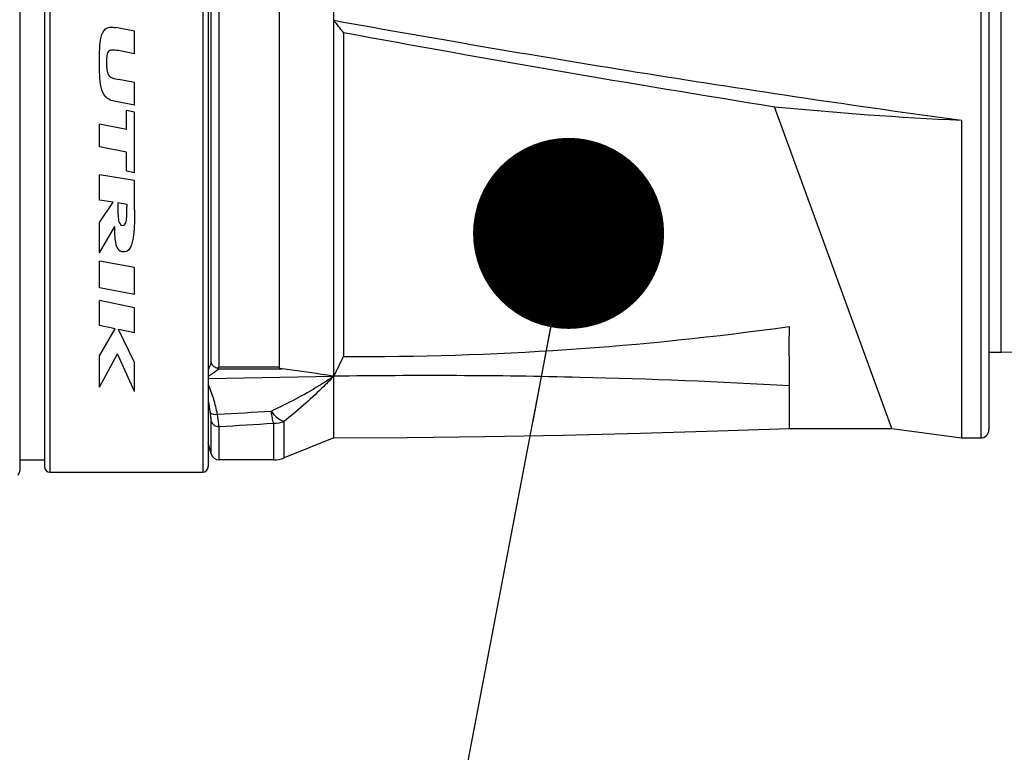
# Model space of a CAD drawing. Units: millimetres. Extents: x 0 to 297, y 0 to 210.
# Drawn here: x 211 to 229, y 149 to 162 of the extents above; entities that cross this region are included whole.
import ezdxf

# ---------------------------------------------------------------- set-up
doc = ezdxf.new("R2010")
doc.units = ezdxf.units.MM
doc.header["$LTSCALE"] = 16.335
doc.layers.get('0').update_dxf_attribs({"linetype": 'CONTINUOUS'})
doc.layers.add('_04_NOTES', color=7, linetype='CONTINUOUS')
doc.layers.add('_26_DATUM_AXIS', color=7, linetype='CONTINUOUS')
doc.styles.get("Standard").update_dxf_attribs({"font": 'arialn.ttf'})
doc.dimstyles.get("Standard").update_dxf_attribs({"dimtxt": 3.5, "dimasz": 3.5, "dimexe": 1.5, "dimexo": 1, "dimtad": 1, "dimdsep": 46, "dimtxsty": 'STANDARD', "dimblk": '_FILLED', "dimblk1": '_FILLED', "dimblk2": '_FILLED', "dimcen": 0.09, "dimclrt": 7, "dimazin": 2, "dimtol": 1, "dimtp": 0.05, "dimtm": 0.05, "dimtfac": 1, "dimtofl": 0, "dimtmove": 0, "dimatfit": 3, "dimldrblk": '_FILLED', "dimfxl": 1, "dimtolj": 1, "dimarcsym": 0})

# ---------------------------------------------------------------- blocks, each defined once
blk = doc.blocks.new('_FILLED')
at = {"color": 0, "linetype": 'BYBLOCK'}
blk.add_solid([(0, 0), (-1, 0.125), (-1, -0.125)], dxfattribs=at)

msp = doc.modelspace()

# ---------------------------------------------------------------- linework, layer by layer
at = {"color": 7}
for p, q in [((214.1466, 155.4456), (216.4466, 155.4862)), ((210.6931, 153.9559), (211.1466, 153.9559))]:
    msp.add_line(p, q, dxfattribs=at)
at = {"color": 9}
for centre, radius, start, end in [((216.967, 154.5748), 3.0001, 157.22647, 160.06886), ((223.1971, 156.4308), 9.1572, 188.75448, 190.10129)]:
    msp.add_arc(centre, radius, start, end, dxfattribs=at)
for points, knots in [([(214.1466, 155.4833), (214.162, 155.4949), (214.2262, 155.5425), (214.2921, 155.5879), (214.3425, 155.6214)], [0, 0, 0, 0, 0.2424628, 1, 1, 1, 1]), ([(214.3145, 154.7914), (214.2978, 154.8848), (214.2531, 155.0708), (214.1852, 155.2496), (214.1466, 155.3374)], [0, 0, 0, 0, 0.4972543, 1, 1, 1, 1])]:
    msp.add_open_spline(points, degree=3, knots=knots, dxfattribs=at)
at = {"layer": '_26_DATUM_AXIS', "color": 7}
for p, q in [((210.6931, 166.9641), (210.6931, 153.7477)), ((211.1466, 166.8809), (211.1466, 153.8309)), ((214.1466, 166.8809), (214.1466, 153.8309)), ((215.4466, 166.7299), (215.4466, 155.659)), ((228.4466, 165.9059), (228.4466, 154.5059)), ((228.6716, 155.9309), (228.6716, 164.6528)), ((216.4466, 154.3559), (216.4466, 163.7974)), ((212.7981, 161.8099), (212.4541, 161.8739)), ((212.7981, 161.3959), (212.7981, 161.8099)), ((216.6216, 161.7861), (216.6216, 155.849)), ((212.7981, 161.3959), (212.4965, 161.4523)), ((212.7981, 160.8679), (212.509, 160.922)), ((212.7981, 160.4549), (212.7981, 160.8679)), ((212.7981, 160.4549), (212.4541, 160.5189)), ((212.7981, 160.3259), (212.6466, 160.3559)), ((212.6466, 160.0099), (212.6466, 160.3559)), ((226.6667, 154.5309), (224.521, 160.4261)), ((212.7981, 159.2139), (212.7981, 160.3259)), ((227.9466, 160.1785), (227.9466, 154.3559)), ((212.6466, 160.0099), (212.1531, 160.1076)), ((212.1531, 159.6876), (212.1531, 160.1076)), ((212.6466, 159.5899), (212.1531, 159.6876)), ((212.6466, 159.2439), (212.6466, 159.5899)), ((212.7981, 159.0739), (212.1531, 159.1759)), ((212.1531, 158.7149), (212.1531, 159.1759)), ((212.7981, 159.2139), (212.6466, 159.2439)), ((212.7981, 158.5369), (212.7981, 159.0739)), ((212.4041, 158.6752), (212.1531, 158.7149)), ((212.1531, 158.3029), (212.4041, 158.6752)), ((212.6589, 158.6349), (212.4882, 158.6619)), ((212.1531, 157.7469), (212.1531, 158.3029)), ((212.1531, 157.7469), (212.4336, 158.2329)), ((212.7981, 157.4779), (212.1531, 157.5959)), ((212.1531, 157.1049), (212.1531, 157.5959)), ((212.7981, 156.9869), (212.7981, 157.4779)), ((212.7981, 156.9869), (212.1531, 157.1049)), ((212.7981, 156.7379), (212.1531, 156.8739)), ((212.1531, 156.4169), (212.1531, 156.8739)), ((212.7981, 156.2809), (212.7981, 156.7379)), ((212.4424, 156.3559), (212.1531, 156.4169)), ((212.1531, 155.8629), (212.4424, 156.3559)), ((212.7981, 156.2809), (212.504, 156.3429)), ((212.7981, 155.7419), (212.504, 156.3429)), ((212.1531, 155.2859), (212.4831, 155.8969)), ((212.1531, 155.2859), (212.1531, 155.8629)), ((212.7981, 155.2049), (212.4831, 155.8969)), ((228.4466, 155.9309), (228.6716, 155.9309)), ((228.6716, 155.9309), (238.2728, 155.9796)), ((212.7981, 155.2049), (212.7981, 155.7419)), ((224.7964, 154.5309), (224.7966, 155.3113)), ((224.7964, 154.5309), (226.6667, 154.5309)), ((226.6667, 154.5309), (227.9466, 154.3559)), ((214.2007, 154.0671), (214.1466, 154.2693)), ((216.4466, 154.3559), (215.536, 153.9917)), ((227.9466, 154.3559), (228.2966, 154.3559)), ((215.3503, 153.9559), (214.3456, 153.9559)), ((211.2466, 153.7309), (214.0466, 153.7309))]:
    msp.add_line(p, q, dxfattribs=at)
at = {"layer": '_26_DATUM_AXIS', "color": 9}
for p, q in [((211.2466, 166.9809), (211.2466, 153.7309)), ((214.0466, 166.9809), (214.0466, 153.7309)), ((214.3456, 155.659), (214.3456, 166.7559)), ((214.2007, 155.7361), (214.2007, 166.6447)), ((228.2966, 164.8229), (228.2966, 154.3559)), ((214.3456, 155.659), (215.4466, 155.659)), ((214.3425, 155.6214), (215.505, 155.6214)), ((214.2007, 154.0671), (214.2007, 154.6653)), ((215.3503, 153.9559), (215.3503, 154.627)), ((215.536, 153.9917), (215.536, 154.659)), ((214.3456, 153.9559), (214.3456, 154.5647))]:
    msp.add_line(p, q, dxfattribs=at)
at = {"layer": '_26_DATUM_AXIS', "color": 7}
msp.add_lwpolyline([(216.4466, 154.3559), (217.7916, 154.3651), (219.2197, 154.3828), (220.6438, 154.4087), (222.0637, 154.4426), (223.4794, 154.4845), (224.7964, 154.5309)], dxfattribs=at)
for centre, radius, start, end in [((198.9136, 148.0449), 22.4141, 37.81114, 38.53495), ((277.481, 491.6619), 335.4428, 259.546936, 260.916093), ((230.8783, 224.5588), 64.447, 264.338874, 267.392636), ((216.9006, 212.6136), 56.7652, 269.71832, 277.99182), ((208.7987, 159.3991), 8.5907, 332.90452, 335.59113), ((218.2094, 39.7026), 115.797, 88.643062, 90.872303), ((218.252, 41.3866), 114.1125, 86.712203, 88.644421), ((228.2966, 154.5059), 0.15, 270, 360), ((214.3456, 154.1059), 0.15, 195, 270), ((215.3503, 154.4559), 0.5, 270, 291.80141), ((210.5931, 153.7477), 0.1, 311.42281, 360), ((211.2466, 153.8309), 0.1, 180, 270), ((214.0466, 153.8309), 0.1, 270, 360)]:
    msp.add_arc(centre, radius, start, end, dxfattribs=at)
at = {"layer": '_26_DATUM_AXIS', "color": 9}
for centre, radius, start, end in [((201.8182, 376.0747), 221.6359, 273.232175, 273.48816), ((201.8457, 358.77), 204.5875, 273.502859, 273.782908)]:
    msp.add_arc(centre, radius, start, end, dxfattribs=at)
at = {"layer": '_26_DATUM_AXIS', "color": 7}
for points, knots in [([(216.4466, 162.0087), (218.3564, 161.6659), (222.1828, 161.0111), (226.0225, 160.4379), (227.9466, 160.1785)], [0, 0, 0, 0, 0.4998629, 1, 1, 1, 1]), ([(212.1531, 161.2447), (212.1531, 161.3273), (212.1558, 161.4892), (212.1779, 161.7105), (212.2364, 161.8466), (212.3405, 161.8866), (212.4134, 161.8815), (212.4541, 161.8739)], [0, 0, 0, 0, 0.25, 0.5, 0.75, 0.875, 1, 1, 1, 1]), ([(212.4965, 161.4523), (212.4567, 161.4598), (212.3992, 161.4681), (212.341, 161.457), (212.3018, 161.4231), (212.2853, 161.3415), (212.2836, 161.2625), (212.2836, 161.2219)], [0, 0, 0, 0, 0.25, 0.375, 0.5, 0.75, 1, 1, 1, 1]), ([(212.4541, 160.5189), (212.4141, 160.5263), (212.342, 160.5477), (212.2378, 160.6238), (212.1783, 160.7777), (212.1559, 161.0031), (212.1531, 161.1634), (212.1531, 161.2447)], [0, 0, 0, 0, 0.125, 0.25, 0.5, 0.75, 1, 1, 1, 1]), ([(212.4882, 158.6619), (212.4882, 158.6218), (212.4887, 158.5419), (212.4932, 158.4253), (212.5035, 158.3336), (212.5262, 158.2787), (212.5461, 158.2615), (212.5569, 158.2568)], [0, 0, 0, 0, 0.260221, 0.5204419, 0.7806629, 0.9107734, 1, 1, 1, 1]), ([(212.5736, 158.2519), (212.5935, 158.2484), (212.6191, 158.2582), (212.6437, 158.3097), (212.654, 158.3985), (212.6584, 158.5143), (212.6589, 158.5945), (212.6589, 158.6349)], [0, 0, 0, 0, 0.125, 0.25, 0.5, 0.75, 1, 1, 1, 1]), ([(212.7981, 158.5369), (212.7981, 158.4557), (212.7959, 158.2956), (212.7836, 158.1049), (212.7614, 157.9648), (212.7345, 157.8699), (212.6898, 157.7929), (212.6376, 157.7639), (212.5971, 157.7639)], [0, 0, 0, 0, 0.25, 0.5, 0.625, 0.75, 0.875, 1, 1, 1, 1]), ([(224.7966, 155.3113), (224.7966, 155.3889), (224.7937, 155.5532), (224.7915, 155.8127), (224.7887, 156.0979), (224.7921, 156.2964), (224.7928, 156.3996)], [0, 0, 0, 0, 0.2139579, 0.4528664, 0.7153735, 1, 1, 1, 1]), ([(214.3071, 155.6363), (214.2823, 155.6438), (214.2368, 155.6691), (214.2078, 155.7131), (214.2007, 155.7361)], [0, 0, 0, 0, 0.5187663, 1, 1, 1, 1]), ([(214.3071, 155.6363), (214.3103, 155.6379), (214.3236, 155.6447), (214.3363, 155.6526), (214.3456, 155.659)], [0, 0, 0, 0, 0.2401338, 1, 1, 1, 1]), ([(215.4466, 155.659), (215.4466, 155.6533), (215.4509, 155.6415), (215.4663, 155.631), (215.4847, 155.6247), (215.4981, 155.6223), (215.505, 155.6214)], [0, 0, 0, 0, 0.225388, 0.460286, 0.720294, 1, 1, 1, 1]), ([(214.3425, 155.6214), (214.3395, 155.622), (214.3272, 155.6255), (214.3154, 155.6312), (214.3071, 155.6363)], [0, 0, 0, 0, 0.2381497, 1, 1, 1, 1]), ([(216.4466, 155.4862), (216.3707, 155.4984), (216.0573, 155.5469), (215.7432, 155.5902), (215.505, 155.6214)], [0, 0, 0, 0, 0.2423995, 1, 1, 1, 1])]:
    msp.add_open_spline(points, degree=3, knots=knots, dxfattribs=at)
for points in [[(212.2836, 161.2219), (212.2836, 161.1813), (212.2856, 161.1018), (212.3091, 160.9995), (212.3915, 160.9462), (212.4691, 160.9294), (212.509, 160.922)], [(212.5971, 157.7639), (212.5444, 157.7639), (212.4855, 157.8105), (212.4494, 157.9325), (212.4356, 158.0768), (212.4336, 158.1802), (212.4336, 158.2329)], [(212.5569, 158.2568), (212.5618, 158.2547), (212.5674, 158.253), (212.5736, 158.2519)]]:
    msp.add_open_spline(points, degree=3, dxfattribs=at)
at = {"layer": '_26_DATUM_AXIS', "color": 9}
for points, knots in [([(216.4466, 155.4862), (216.3569, 155.4254), (215.9892, 155.1898), (215.601, 154.9871), (215.3031, 154.8494)], [0, 0, 0, 0, 0.2482264, 1, 1, 1, 1]), ([(216.4466, 155.4862), (216.3751, 155.4119), (216.0849, 155.1218), (215.775, 154.8518), (215.536, 154.659)], [0, 0, 0, 0, 0.2513561, 1, 1, 1, 1]), ([(214.1818, 154.8247), (214.1902, 154.8082), (214.2403, 154.7877), (214.2861, 154.7883), (214.3145, 154.7914)], [0, 0, 0, 0, 0.3925929, 1, 1, 1, 1]), ([(214.2007, 154.6653), (214.2007, 154.6874), (214.1955, 154.7408), (214.1873, 154.7937), (214.1818, 154.8247)], [0, 0, 0, 0, 0.4125662, 1, 1, 1, 1]), ([(214.3456, 154.5647), (214.3444, 154.5785), (214.3359, 154.6543), (214.3244, 154.7297), (214.3145, 154.7914)], [0, 0, 0, 0, 0.1817619, 1, 1, 1, 1]), ([(215.536, 154.659), (215.4918, 154.6689), (215.3992, 154.7217), (215.3357, 154.803), (215.3031, 154.8494)], [0, 0, 0, 0, 0.4435956, 1, 1, 1, 1]), ([(215.3436, 154.6282), (215.3343, 154.6585), (215.319, 154.7321), (215.3083, 154.8064), (215.3031, 154.8494)], [0, 0, 0, 0, 0.4218027, 1, 1, 1, 1]), ([(214.2007, 154.6653), (214.2093, 154.6364), (214.2501, 154.5828), (214.3138, 154.5647), (214.3456, 154.5647)], [0, 0, 0, 0, 0.4856384, 1, 1, 1, 1])]:
    msp.add_open_spline(points, degree=3, knots=knots, dxfattribs=at)
for points in [[(215.3503, 154.627), (215.3503, 154.6292), (215.3458, 154.6283), (215.3436, 154.6282)], [(215.3503, 154.627), (215.4131, 154.627), (215.4768, 154.6378), (215.536, 154.659)]]:
    msp.add_open_spline(points, degree=3, dxfattribs=at)

# ---------------------------------------------------------------- leaders
at = {"layer": '_04_NOTES', "color": 7}
msp.add_leader([(220.7476, 158.1048), (216.2587, 134.6135), (211.2587, 134.6135)], dimstyle='STANDARD', override={"dimtad": 0, "dimldrblk": 'DOT'}, dxfattribs=at)

doc.saveas('drawing.dxf')
